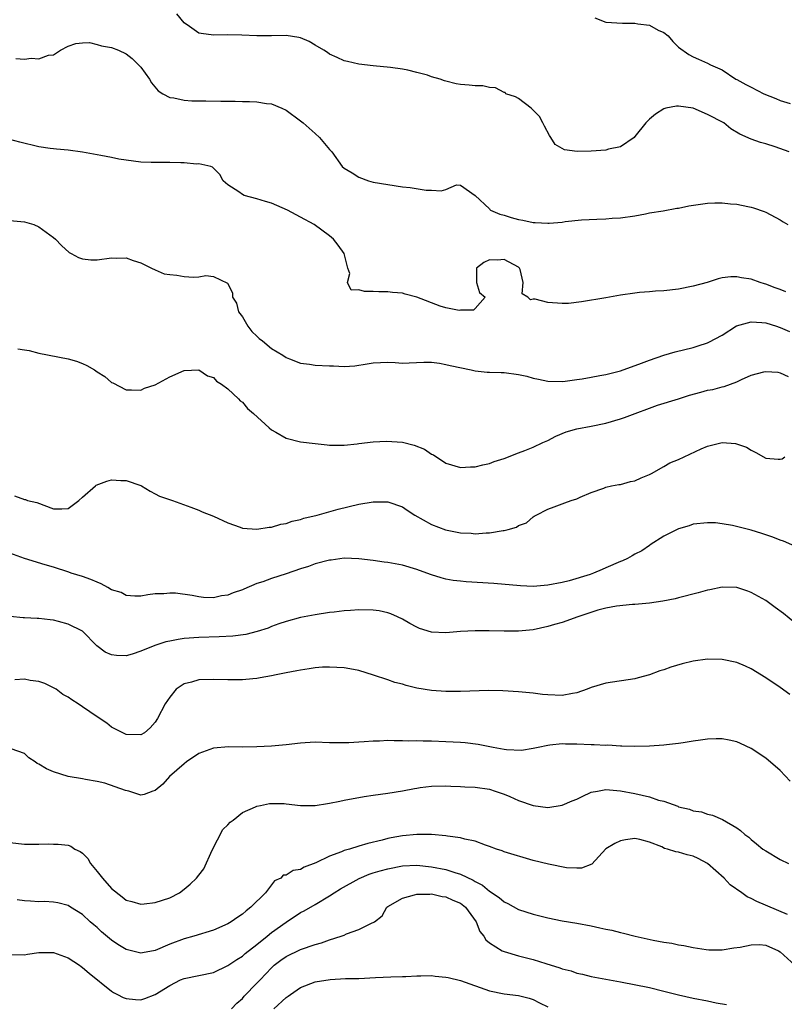
# Model space of a CAD drawing. Units: inches. Extents: x 2578470 to 2580000, y 1488000 to 1491000.
# Drawn here: x 2579334 to 2579440, y 1488876 to 1489011 of the extents above; entities that cross this region are included whole.
import ezdxf

# ---------------------------------------------------------------- set-up
doc = ezdxf.new("R2010")
doc.units = ezdxf.units.IN
doc.header["$MEASUREMENT"] = 0
doc.layers.add('LD25771488_2ft', color=188, linetype='Continuous')

msp = doc.modelspace()

# ---------------------------------------------------------------- linework, layer by layer
at = {"layer": 'LD25771488_2ft'}
for points, elevation in [([(2579440.24, 1488993), (2579438.28, 1488993.72), (2579437, 1488994.13), (2579436.3, 1488994.3), (2579435, 1488994.75), (2579433.42, 1488995.42), (2579432.18, 1488996.18), (2579431.24, 1488997), (2579429, 1488998.15), (2579427, 1488999.01), (2579425, 1488999.3), (2579424.72, 1488999.28), (2579423.24, 1488999), (2579423, 1488998.94), (2579421.82, 1488998.18), (2579421, 1488997.5), (2579420.51, 1488997), (2579419, 1488995.1), (2579418.89, 1488995), (2579417, 1488993.69), (2579415.37, 1488993.37), (2579415, 1488993.26), (2579413, 1488993.12), (2579411.07, 1488993.07), (2579409.3, 1488993.3), (2579408.02, 1488994.02), (2579407.44, 1488995), (2579407.24, 1488995.24), (2579406.54, 1488996.54), (2579406.35, 1488997), (2579405.87, 1488997.87), (2579405, 1488998.74), (2579404.71, 1488999), (2579403, 1489000.34), (2579402.59, 1489000.59), (2579401.26, 1489001), (2579401.16, 1489001.16), (2579401, 1489001.19), (2579399.83, 1489001.83), (2579399, 1489001.88), (2579398.09, 1489002.09), (2579397, 1489002.09), (2579396.2, 1489002.2), (2579395, 1489002.29), (2579394.39, 1489002.39), (2579393, 1489002.74), (2579392.78, 1489002.78), (2579392.19, 1489003), (2579391, 1489003.36), (2579390.44, 1489003.56), (2579389, 1489003.95), (2579387.74, 1489004.26), (2579387, 1489004.38), (2579385.39, 1489004.61), (2579383, 1489004.85), (2579381, 1489005.07), (2579379.45, 1489005.45), (2579379, 1489005.54), (2579378.02, 1489006.02), (2579377, 1489006.47), (2579376.69, 1489006.69), (2579376.18, 1489007), (2579375, 1489007.71), (2579374.18, 1489008.18), (2579373, 1489008.69), (2579372.76, 1489008.76), (2579371, 1489009.01), (2579369, 1489008.99), (2579367, 1489009), (2579364.92, 1489009.08), (2579362.88, 1489009.12), (2579361, 1489009.07), (2579359.3, 1489009.3), (2579359, 1489009.37), (2579357.72, 1489010.28), (2579357, 1489010.77), (2579355.99, 1489011.99)], 10272), ([(2579413.48, 1489011.48), (2579415, 1489010.87), (2579417.28, 1489010.72), (2579419, 1489010.73), (2579419.38, 1489010.62), (2579421, 1489010.44), (2579422.22, 1489009.78), (2579423, 1489009.45), (2579423.57, 1489009), (2579424.22, 1489008.22), (2579425, 1489007.42), (2579426.4, 1489006.4), (2579427, 1489006.09), (2579427.75, 1489005.75), (2579429, 1489005.23), (2579429.4, 1489005), (2579431, 1489004.29), (2579432.88, 1489003), (2579433, 1489002.95), (2579434.27, 1489002.27), (2579435, 1489001.92), (2579436.75, 1489001), (2579438.37, 1489000.37), (2579439, 1489000.1), (2579440.34, 1488999.66)], 10270), ([(2579333.84, 1489005.84), (2579335, 1489005.79), (2579335.93, 1489005.93), (2579337, 1489005.81), (2579338.31, 1489006.31), (2579339, 1489006.38), (2579339.97, 1489007), (2579341, 1489007.55), (2579342.06, 1489007.94), (2579343, 1489008.02), (2579343.94, 1489008.06), (2579345, 1489007.81), (2579345.6, 1489007.6), (2579347, 1489007.37), (2579347.93, 1489007), (2579349, 1489006.5), (2579349.85, 1489005.85), (2579350.72, 1489005), (2579351, 1489004.67), (2579352.21, 1489003), (2579352.5, 1489002.5), (2579353.41, 1489001.41), (2579354.07, 1489001), (2579355, 1489000.5), (2579355.55, 1489000.45), (2579357, 1489000.12), (2579358.05, 1489000.05), (2579359.95, 1489000.05), (2579362.01, 1488999.99), (2579363, 1488999.98), (2579364, 1489000), (2579365, 1488999.95), (2579365.95, 1488999.95), (2579367, 1488999.9), (2579368.33, 1488999.67), (2579369, 1488999.6), (2579370.44, 1488999), (2579371, 1488998.74), (2579373, 1488997.29), (2579373.36, 1488997), (2579375, 1488995.52), (2579375.62, 1488995), (2579377, 1488993.32), (2579377.32, 1488993), (2579378.74, 1488991), (2579379, 1488990.78), (2579380.11, 1488990.11), (2579381, 1488989.52), (2579382.33, 1488989), (2579383, 1488988.82), (2579385, 1488988.49), (2579387, 1488988.19), (2579388.08, 1488988.08), (2579390.26, 1488987.74), (2579391, 1488987.75), (2579392.36, 1488987.64), (2579393, 1488987.82), (2579394.47, 1488988.47), (2579395, 1488988.4), (2579397, 1488986.98), (2579399, 1488985.14), (2579399.06, 1488985.06), (2579399.15, 1488985), (2579400.43, 1488984.43), (2579401, 1488984.29), (2579401.95, 1488983.95), (2579403, 1488983.68), (2579403.58, 1488983.58), (2579405, 1488983.28), (2579405.29, 1488983.29), (2579407, 1488983.18), (2579407.2, 1488983.2), (2579409, 1488983.34), (2579409.4, 1488983.4), (2579411.64, 1488983.64), (2579413.76, 1488983.76), (2579415, 1488983.79), (2579415.86, 1488983.86), (2579417, 1488983.92), (2579419, 1488984.21), (2579420.47, 1488984.47), (2579421, 1488984.59), (2579422.88, 1488984.88), (2579424.76, 1488985.24), (2579425, 1488985.26), (2579426.43, 1488985.57), (2579429, 1488985.94), (2579429.99, 1488985.99), (2579431, 1488985.99), (2579432.16, 1488985.84), (2579433, 1488985.8), (2579434.53, 1488985.47), (2579435, 1488985.4), (2579435.31, 1488985.31), (2579436.8, 1488984.8), (2579437, 1488984.7), (2579439, 1488983.64), (2579439.38, 1488983.38), (2579440.04, 1488983)], 10274), ([(2579439.74, 1488973.74), (2579439, 1488974.06), (2579438.3, 1488974.3), (2579437, 1488974.8), (2579436.83, 1488974.83), (2579436.24, 1488975), (2579435, 1488975.47), (2579433.65, 1488975.65), (2579433, 1488975.82), (2579432.18, 1488975.82), (2579431, 1488975.64), (2579430.46, 1488975.54), (2579428.94, 1488975), (2579427, 1488974.5), (2579425, 1488974.12), (2579423, 1488973.89), (2579421.81, 1488973.81), (2579421, 1488973.73), (2579419.64, 1488973.64), (2579419, 1488973.56), (2579417, 1488973.28), (2579415.49, 1488973), (2579415, 1488972.89), (2579411.66, 1488972.34), (2579409.86, 1488972.14), (2579409, 1488972.13), (2579407, 1488972.26), (2579405.29, 1488972.71), (2579405, 1488972.71), (2579404.63, 1488972.63), (2579404.26, 1488973), (2579403.48, 1488973.48), (2579403.62, 1488975), (2579403.21, 1488976.79), (2579403.12, 1488977), (2579403, 1488977.12), (2579401, 1488978.17), (2579400.09, 1488978.09), (2579399, 1488978.12), (2579398.21, 1488977.79), (2579397.19, 1488977), (2579397.21, 1488976.79), (2579397.2, 1488975), (2579397.63, 1488973.63), (2579398.41, 1488973), (2579397, 1488971.44), (2579396.78, 1488971.22), (2579395, 1488971.19), (2579394.83, 1488971.17), (2579393, 1488971.54), (2579392.22, 1488971.78), (2579389, 1488972.99), (2579387.41, 1488973.41), (2579387, 1488973.55), (2579385.66, 1488973.66), (2579385, 1488973.75), (2579383.75, 1488973.75), (2579383, 1488973.79), (2579381.78, 1488973.78), (2579381, 1488974.03), (2579379.97, 1488973.97), (2579379.47, 1488975), (2579379.76, 1488976.24), (2579379.48, 1488977), (2579379, 1488979), (2579378.18, 1488980.18), (2579377.54, 1488981), (2579377, 1488981.46), (2579374.86, 1488983), (2579373, 1488984.03), (2579371.21, 1488985), (2579369, 1488985.92), (2579368.17, 1488986.17), (2579367, 1488986.56), (2579365.26, 1488987), (2579365, 1488987.13), (2579364.51, 1488987.49), (2579363, 1488988.46), (2579362.33, 1488989), (2579361.9, 1488989.9), (2579360.9, 1488990.9), (2579360.64, 1488991), (2579359, 1488991.34), (2579358.67, 1488991.33), (2579357, 1488991.51), (2579356.52, 1488991.48), (2579355, 1488991.55), (2579353, 1488991.52), (2579352.45, 1488991.55), (2579351, 1488991.58), (2579349, 1488991.84), (2579347.99, 1488992.01), (2579347, 1488992.24), (2579345.5, 1488992.5), (2579345, 1488992.61), (2579343, 1488992.95), (2579341, 1488993.22), (2579339.4, 1488993.4), (2579339, 1488993.41), (2579338.54, 1488993.46), (2579337, 1488993.7), (2579334.36, 1488994.36), (2579333, 1488994.73)], 10276), ([(2579333, 1488983.55), (2579335, 1488983.39), (2579336.29, 1488983), (2579337, 1488982.68), (2579339, 1488981.23), (2579339.27, 1488981), (2579340.11, 1488980.11), (2579341.17, 1488979.17), (2579341.44, 1488979), (2579342.44, 1488978.44), (2579343, 1488978.27), (2579344.12, 1488978.12), (2579345, 1488978.15), (2579347, 1488978.42), (2579347.63, 1488978.37), (2579349, 1488978.4), (2579349.97, 1488978.03), (2579351, 1488977.72), (2579352.51, 1488977), (2579353, 1488976.74), (2579354.23, 1488976.23), (2579355, 1488976.11), (2579355.99, 1488976.01), (2579357, 1488975.84), (2579358.25, 1488975.75), (2579359, 1488975.82), (2579359.98, 1488975.98), (2579361, 1488975.83), (2579362.93, 1488974.93), (2579363.61, 1488973.61), (2579363.62, 1488973), (2579364.18, 1488972.18), (2579364.45, 1488971), (2579365, 1488970.3), (2579365.74, 1488969), (2579366.29, 1488968.29), (2579367, 1488967.65), (2579367.31, 1488967.31), (2579367.74, 1488967), (2579369, 1488965.91), (2579370.56, 1488965), (2579371, 1488964.68), (2579371.49, 1488964.51), (2579373, 1488963.89), (2579374.24, 1488963.76), (2579375, 1488963.63), (2579377, 1488963.53), (2579377.55, 1488963.55), (2579379, 1488963.46), (2579380.45, 1488963.55), (2579382.18, 1488963.82), (2579383, 1488963.97), (2579385, 1488964.05), (2579386, 1488964), (2579387, 1488963.93), (2579387.94, 1488963.94), (2579389.94, 1488964.06), (2579391, 1488964.03), (2579392.09, 1488963.91), (2579393, 1488963.74), (2579393.59, 1488963.59), (2579396.45, 1488963), (2579397, 1488962.87), (2579398.69, 1488962.69), (2579399, 1488962.66), (2579400.61, 1488962.61), (2579401, 1488962.61), (2579403, 1488962.36), (2579404.11, 1488962.11), (2579405, 1488961.86), (2579405.73, 1488961.73), (2579407, 1488961.44), (2579409, 1488961.39), (2579409.42, 1488961.42), (2579411, 1488961.65), (2579411.75, 1488961.75), (2579413, 1488961.99), (2579414.19, 1488962.19), (2579415, 1488962.35), (2579417, 1488962.86), (2579419.9, 1488963.9), (2579421, 1488964.33), (2579423, 1488965), (2579424.55, 1488965.45), (2579427, 1488966.07), (2579427.71, 1488966.29), (2579429, 1488966.73), (2579429.19, 1488966.81), (2579431, 1488967.78), (2579432.97, 1488969.03), (2579435, 1488969.61), (2579436.47, 1488969.53), (2579437, 1488969.47), (2579438.47, 1488969), (2579438.85, 1488968.85), (2579439, 1488968.81), (2579440.27, 1488968.27)], 10278), ([(2579334.1, 1488965.9), (2579335, 1488965.76), (2579335.64, 1488965.64), (2579337, 1488965.28), (2579341, 1488964.53), (2579342.19, 1488964.19), (2579343, 1488963.88), (2579343.61, 1488963.61), (2579344.64, 1488963), (2579344.85, 1488962.85), (2579345, 1488962.72), (2579346.06, 1488962.06), (2579347, 1488961.24), (2579347.19, 1488961.19), (2579349, 1488960.23), (2579349.75, 1488960.25), (2579351, 1488960.21), (2579351.54, 1488960.46), (2579353, 1488960.95), (2579355, 1488962.05), (2579357, 1488962.92), (2579359, 1488962.98), (2579360.18, 1488962.18), (2579361, 1488961.94), (2579361.43, 1488961.43), (2579362.14, 1488961), (2579363, 1488960.39), (2579364.46, 1488959), (2579364.71, 1488958.71), (2579365, 1488958.55), (2579365.69, 1488957.69), (2579366.51, 1488957), (2579368.69, 1488955), (2579369, 1488954.74), (2579369.58, 1488954.42), (2579371, 1488953.59), (2579373, 1488953.1), (2579375, 1488952.83), (2579376.65, 1488952.65), (2579377, 1488952.63), (2579378.6, 1488952.6), (2579379, 1488952.61), (2579380.8, 1488952.8), (2579381, 1488952.83), (2579383, 1488953.06), (2579384.83, 1488953.17), (2579387.01, 1488953.01), (2579388.61, 1488952.61), (2579390.05, 1488952.05), (2579391, 1488951.39), (2579391.28, 1488951.28), (2579393, 1488950.14), (2579395, 1488949.53), (2579396.37, 1488949.63), (2579397, 1488949.64), (2579398.07, 1488949.93), (2579399, 1488950.11), (2579399.64, 1488950.36), (2579401, 1488950.77), (2579403, 1488951.57), (2579403.87, 1488951.87), (2579405, 1488952.36), (2579406.35, 1488953), (2579407, 1488953.26), (2579408.12, 1488953.88), (2579409.56, 1488954.44), (2579411, 1488954.89), (2579413, 1488955.24), (2579415, 1488955.63), (2579417, 1488956.24), (2579417.57, 1488956.43), (2579419.02, 1488957), (2579421, 1488957.73), (2579422.11, 1488958.11), (2579425, 1488958.98), (2579426.51, 1488959.49), (2579428.06, 1488959.94), (2579429, 1488960.18), (2579429.7, 1488960.3), (2579431, 1488960.65), (2579431.3, 1488960.7), (2579433, 1488961.33), (2579433.66, 1488961.66), (2579435, 1488962.25), (2579436.72, 1488962.72), (2579437, 1488962.78), (2579438.65, 1488962.65), (2579439, 1488962.56), (2579440.07, 1488962.07)], 10280), ([(2579333.64, 1488945.64), (2579335, 1488945.16), (2579335.15, 1488945.15), (2579335.42, 1488945), (2579336.71, 1488944.71), (2579339, 1488943.86), (2579340.13, 1488943.87), (2579341, 1488943.91), (2579342.51, 1488945), (2579343, 1488945.47), (2579344.78, 1488947), (2579344.89, 1488947.11), (2579346.36, 1488947.64), (2579347, 1488947.84), (2579348.25, 1488947.75), (2579349, 1488947.77), (2579351, 1488947.06), (2579351.13, 1488947), (2579352.3, 1488946.3), (2579353, 1488945.92), (2579353.61, 1488945.61), (2579355.38, 1488945), (2579357.9, 1488944.1), (2579359, 1488943.67), (2579359.46, 1488943.46), (2579361, 1488942.84), (2579363, 1488941.91), (2579364.68, 1488941.32), (2579365, 1488941.19), (2579367, 1488941.04), (2579368.66, 1488941.34), (2579369, 1488941.35), (2579370.27, 1488941.73), (2579371, 1488941.85), (2579371.86, 1488942.14), (2579373, 1488942.39), (2579373.45, 1488942.55), (2579375.3, 1488943), (2579378.18, 1488943.82), (2579381, 1488944.48), (2579383, 1488944.82), (2579383.19, 1488944.81), (2579385, 1488944.82), (2579387, 1488944.15), (2579387.68, 1488943.68), (2579388.73, 1488943), (2579391, 1488941.69), (2579392.96, 1488940.96), (2579395, 1488940.57), (2579396.49, 1488940.49), (2579397, 1488940.43), (2579398.55, 1488940.55), (2579399, 1488940.53), (2579400.85, 1488940.85), (2579401, 1488940.85), (2579401.57, 1488941), (2579402.69, 1488941.31), (2579403, 1488941.54), (2579404.07, 1488941.93), (2579405, 1488942.76), (2579405.16, 1488942.84), (2579405.4, 1488943), (2579407, 1488943.81), (2579407.89, 1488944.11), (2579409, 1488944.56), (2579409.34, 1488944.66), (2579410.23, 1488945), (2579411, 1488945.24), (2579411.47, 1488945.47), (2579413, 1488946.1), (2579414.71, 1488946.71), (2579415, 1488946.83), (2579415.79, 1488947), (2579416.8, 1488947.2), (2579417, 1488947.22), (2579418.4, 1488947.6), (2579419, 1488947.71), (2579419.87, 1488948.13), (2579421, 1488948.56), (2579421.26, 1488948.74), (2579423, 1488949.67), (2579423.82, 1488950.18), (2579425, 1488950.66), (2579428.11, 1488952.11), (2579429, 1488952.48), (2579431, 1488953), (2579432.86, 1488952.86), (2579434.35, 1488952.35), (2579435, 1488951.93), (2579435.62, 1488951.62), (2579437, 1488950.81), (2579438.7, 1488950.7), (2579439, 1488950.67), (2579439.24, 1488950.76), (2579439.61, 1488951)], 10282), ([(2579441, 1488938.73), (2579439.42, 1488939.42), (2579439, 1488939.56), (2579437.97, 1488939.97), (2579436.46, 1488940.46), (2579435, 1488940.9), (2579432.42, 1488941.58), (2579431, 1488941.81), (2579430.07, 1488941.93), (2579429, 1488941.94), (2579427, 1488941.72), (2579426.48, 1488941.52), (2579425, 1488941.12), (2579423, 1488940.1), (2579421.11, 1488938.89), (2579421, 1488938.82), (2579419.93, 1488938.07), (2579419, 1488937.6), (2579418.63, 1488937.37), (2579417.96, 1488937), (2579417.31, 1488936.69), (2579417, 1488936.59), (2579415, 1488935.71), (2579414.48, 1488935.52), (2579413.32, 1488935), (2579412.83, 1488934.83), (2579409.96, 1488933.96), (2579409, 1488933.71), (2579407, 1488933.33), (2579405, 1488933.17), (2579403.24, 1488933.24), (2579399.58, 1488933.58), (2579395.8, 1488933.8), (2579395, 1488933.9), (2579393.99, 1488933.99), (2579393, 1488934.18), (2579392.35, 1488934.35), (2579391, 1488934.76), (2579390.39, 1488935), (2579389, 1488935.49), (2579387, 1488936.08), (2579385, 1488936.46), (2579384.52, 1488936.52), (2579383, 1488936.75), (2579381, 1488936.99), (2579379, 1488937.04), (2579377.21, 1488936.79), (2579377, 1488936.77), (2579375, 1488936.26), (2579374.07, 1488935.93), (2579373, 1488935.6), (2579371, 1488934.89), (2579369, 1488934.25), (2579367.8, 1488933.8), (2579367, 1488933.55), (2579365.19, 1488932.81), (2579365, 1488932.71), (2579363.71, 1488932.29), (2579363, 1488931.98), (2579362.14, 1488931.86), (2579361, 1488931.62), (2579359.66, 1488931.66), (2579359, 1488931.72), (2579358.1, 1488931.9), (2579355.78, 1488932.22), (2579355, 1488932.26), (2579354.17, 1488932.17), (2579353, 1488932.14), (2579352, 1488932), (2579351, 1488931.83), (2579350.18, 1488931.82), (2579349, 1488931.91), (2579348.32, 1488932.32), (2579347, 1488932.71), (2579346.46, 1488933), (2579345.54, 1488933.54), (2579345, 1488933.74), (2579344.13, 1488934.13), (2579343, 1488934.52), (2579341.42, 1488935), (2579341.12, 1488935.12), (2579339, 1488935.8), (2579337.87, 1488936.13), (2579335, 1488937.02), (2579333, 1488937.76)], 10284), ([(2579441, 1488928.17), (2579439.44, 1488929.44), (2579438.29, 1488930.29), (2579437, 1488931.21), (2579435, 1488932.35), (2579434.53, 1488932.53), (2579433.01, 1488933.01), (2579431, 1488933.06), (2579429.3, 1488932.7), (2579429, 1488932.65), (2579427.71, 1488932.29), (2579425, 1488931.6), (2579424.52, 1488931.48), (2579422.86, 1488931.14), (2579421, 1488930.86), (2579419, 1488930.68), (2579418.68, 1488930.68), (2579416.47, 1488930.47), (2579415, 1488930.18), (2579413.89, 1488929.89), (2579411.16, 1488929), (2579409, 1488928.22), (2579407.93, 1488927.93), (2579407, 1488927.64), (2579405, 1488927.18), (2579403, 1488926.99), (2579401, 1488927), (2579398.93, 1488927.07), (2579397, 1488927.07), (2579395, 1488926.94), (2579393, 1488926.77), (2579391, 1488926.87), (2579389.37, 1488927.37), (2579389, 1488927.54), (2579388.05, 1488928.05), (2579387, 1488928.68), (2579386.35, 1488929), (2579385.41, 1488929.41), (2579385, 1488929.54), (2579383.79, 1488929.79), (2579383, 1488929.91), (2579381, 1488929.96), (2579379.86, 1488929.86), (2579379, 1488929.81), (2579377.64, 1488929.64), (2579377, 1488929.57), (2579375, 1488929.28), (2579373, 1488928.89), (2579371, 1488928.33), (2579370.01, 1488928.01), (2579369, 1488927.65), (2579368.56, 1488927.44), (2579367.03, 1488926.97), (2579365.46, 1488926.54), (2579363.7, 1488926.3), (2579361.79, 1488926.21), (2579359, 1488926.14), (2579357, 1488925.99), (2579356.15, 1488925.85), (2579355, 1488925.64), (2579354.48, 1488925.52), (2579352.96, 1488925.04), (2579351, 1488924.25), (2579349.85, 1488923.85), (2579349, 1488923.62), (2579347.65, 1488923.65), (2579347, 1488923.76), (2579346.13, 1488924.13), (2579344.97, 1488924.97), (2579343, 1488927.03), (2579341, 1488927.98), (2579339.68, 1488928.32), (2579339, 1488928.51), (2579338.55, 1488928.55), (2579337, 1488928.77), (2579336.75, 1488928.75), (2579335, 1488928.85), (2579334.85, 1488928.85), (2579333.05, 1488929.05)], 10286), ([(2579440.31, 1488918.31), (2579439, 1488919.26), (2579437, 1488920.59), (2579435, 1488921.8), (2579434.21, 1488922.21), (2579433, 1488922.68), (2579431, 1488923.12), (2579429, 1488923.15), (2579427, 1488922.86), (2579425.49, 1488922.51), (2579423.94, 1488922.06), (2579423, 1488921.7), (2579422.45, 1488921.55), (2579421, 1488920.98), (2579419.43, 1488920.57), (2579419, 1488920.44), (2579415, 1488919.86), (2579413, 1488919.23), (2579412.44, 1488919), (2579411, 1488918.5), (2579410.43, 1488918.44), (2579409, 1488918.17), (2579407, 1488918.24), (2579406.3, 1488918.3), (2579405, 1488918.45), (2579403, 1488918.65), (2579400.81, 1488918.81), (2579398.84, 1488918.84), (2579395, 1488918.7), (2579393, 1488918.69), (2579391, 1488918.82), (2579389, 1488919.18), (2579387.54, 1488919.54), (2579387, 1488919.7), (2579385.96, 1488919.96), (2579385, 1488920.3), (2579383.03, 1488920.97), (2579381, 1488921.59), (2579380.29, 1488921.71), (2579379, 1488921.97), (2579378, 1488922), (2579377, 1488922.07), (2579376.03, 1488922.03), (2579375, 1488921.94), (2579374.2, 1488921.8), (2579373, 1488921.65), (2579372.47, 1488921.53), (2579371, 1488921.27), (2579370.79, 1488921.21), (2579369.65, 1488921), (2579369, 1488920.86), (2579367.43, 1488920.57), (2579367, 1488920.5), (2579366.43, 1488920.43), (2579365, 1488920.3), (2579363.69, 1488920.31), (2579363, 1488920.29), (2579361, 1488920.37), (2579359, 1488920.3), (2579357.98, 1488919.98), (2579357, 1488919.76), (2579355.9, 1488919), (2579355, 1488917.94), (2579354.38, 1488917), (2579353.32, 1488915), (2579353, 1488914.48), (2579352.3, 1488913.7), (2579351.51, 1488913), (2579351, 1488912.74), (2579349, 1488912.79), (2579348.53, 1488913), (2579347, 1488913.8), (2579346.32, 1488914.32), (2579345, 1488915.19), (2579343, 1488916.61), (2579342.41, 1488917), (2579341.54, 1488917.54), (2579341, 1488917.92), (2579340.31, 1488918.31), (2579339.35, 1488919), (2579339, 1488919.21), (2579337.79, 1488919.79), (2579337, 1488920.08), (2579335.79, 1488920.21), (2579335, 1488920.4), (2579333.69, 1488920.31)], 10288), ([(2579440.37, 1488906.37), (2579439, 1488907.81), (2579437, 1488909.53), (2579435, 1488910.86), (2579433.52, 1488911.52), (2579433, 1488911.77), (2579431.98, 1488911.98), (2579431, 1488912.19), (2579430.19, 1488912.19), (2579429, 1488912.14), (2579428.02, 1488912.02), (2579427, 1488911.85), (2579425.64, 1488911.64), (2579425, 1488911.52), (2579423.35, 1488911.35), (2579423, 1488911.3), (2579421, 1488911.16), (2579419, 1488911.11), (2579417.19, 1488911.19), (2579417, 1488911.18), (2579415.29, 1488911.29), (2579415, 1488911.28), (2579413.38, 1488911.38), (2579413, 1488911.37), (2579411, 1488911.45), (2579409.46, 1488911.46), (2579409, 1488911.48), (2579407.3, 1488911.3), (2579407, 1488911.28), (2579405.67, 1488911), (2579405, 1488910.84), (2579403.41, 1488910.59), (2579401.31, 1488910.69), (2579401, 1488910.73), (2579399.48, 1488911), (2579397.41, 1488911.41), (2579395.64, 1488911.64), (2579395, 1488911.69), (2579393, 1488911.79), (2579391, 1488911.85), (2579389.85, 1488911.85), (2579389, 1488911.89), (2579387.88, 1488911.88), (2579387, 1488911.93), (2579385.89, 1488911.89), (2579385, 1488911.94), (2579383.86, 1488911.86), (2579383, 1488911.87), (2579381.75, 1488911.75), (2579381, 1488911.73), (2579379.64, 1488911.64), (2579379, 1488911.61), (2579377, 1488911.64), (2579375, 1488911.71), (2579373.62, 1488911.62), (2579373, 1488911.6), (2579371, 1488911.36), (2579369, 1488911.19), (2579367, 1488911.09), (2579365, 1488911.04), (2579363.08, 1488911.08), (2579361, 1488910.92), (2579359, 1488910.15), (2579357.29, 1488909), (2579357, 1488908.76), (2579354.95, 1488907), (2579354.06, 1488905.94), (2579353, 1488905.08), (2579352.68, 1488905), (2579351.49, 1488904.51), (2579351, 1488904.41), (2579349.37, 1488905), (2579348.91, 1488905.09), (2579346.06, 1488906.06), (2579345, 1488906.32), (2579343.43, 1488906.57), (2579343, 1488906.66), (2579341, 1488906.98), (2579339, 1488907.62), (2579338.03, 1488908.03), (2579337, 1488908.68), (2579336.77, 1488908.77), (2579336.46, 1488909), (2579335.59, 1488909.59), (2579335, 1488910.15), (2579333.2, 1488910.8)], 10290), ([(2579333, 1488897.89), (2579335, 1488897.7), (2579336.31, 1488897.69), (2579337, 1488897.66), (2579338.28, 1488897.72), (2579339, 1488897.7), (2579339.66, 1488897.66), (2579341, 1488897.52), (2579341.39, 1488897.39), (2579341.94, 1488897), (2579342.68, 1488896.68), (2579343, 1488896.44), (2579343.71, 1488895.71), (2579344.11, 1488895), (2579345, 1488893.93), (2579345.75, 1488893), (2579347, 1488891.56), (2579348.45, 1488890.45), (2579349, 1488889.96), (2579349.77, 1488889.77), (2579351, 1488889.42), (2579351.47, 1488889.47), (2579353, 1488889.67), (2579355, 1488890.31), (2579356.32, 1488891), (2579357, 1488891.48), (2579357.81, 1488892.19), (2579358.67, 1488893), (2579359, 1488893.39), (2579359.7, 1488894.3), (2579360.85, 1488896.85), (2579362.28, 1488899.72), (2579363, 1488900.35), (2579363.3, 1488900.7), (2579363.72, 1488901), (2579365, 1488902.05), (2579366.8, 1488902.8), (2579367, 1488902.9), (2579367.5, 1488903), (2579368.71, 1488903.29), (2579369, 1488903.3), (2579370.73, 1488903.27), (2579371, 1488903.25), (2579373, 1488903.01), (2579375, 1488903), (2579376.71, 1488903.29), (2579377, 1488903.32), (2579378.38, 1488903.62), (2579379, 1488903.72), (2579381.77, 1488904.23), (2579383, 1488904.43), (2579385, 1488904.71), (2579387, 1488905.01), (2579388.65, 1488905.35), (2579389, 1488905.41), (2579389.46, 1488905.46), (2579391, 1488905.68), (2579393, 1488905.72), (2579393.68, 1488905.68), (2579395, 1488905.64), (2579395.59, 1488905.59), (2579397, 1488905.52), (2579399, 1488905.23), (2579399.79, 1488905), (2579401, 1488904.58), (2579401.78, 1488904.22), (2579403, 1488903.7), (2579405, 1488902.99), (2579407, 1488902.71), (2579409, 1488903.03), (2579410.36, 1488903.64), (2579411, 1488903.88), (2579411.74, 1488904.26), (2579413, 1488904.82), (2579413.84, 1488905), (2579415, 1488905.22), (2579417, 1488905.03), (2579419, 1488904.64), (2579421, 1488904.2), (2579422.24, 1488903.76), (2579423, 1488903.58), (2579424.89, 1488902.89), (2579425, 1488902.83), (2579426.51, 1488902.51), (2579427, 1488902.29), (2579428.15, 1488902.15), (2579429, 1488901.83), (2579429.69, 1488901.69), (2579431.07, 1488901.07), (2579433, 1488899.91), (2579433.54, 1488899.54), (2579434.13, 1488899), (2579434.65, 1488898.65), (2579435, 1488898.31), (2579435.74, 1488897.74), (2579436.62, 1488897), (2579437, 1488896.74), (2579439, 1488895.55), (2579440.15, 1488895)], 10292), ([(2579440, 1488888), (2579435.78, 1488889.78), (2579435, 1488890.18), (2579434.42, 1488890.42), (2579433.69, 1488891), (2579432.1, 1488892.1), (2579431.3, 1488893), (2579429, 1488895), (2579427.69, 1488895.69), (2579427, 1488896.02), (2579426.19, 1488896.19), (2579425, 1488896.58), (2579424.61, 1488896.61), (2579423.46, 1488897), (2579423.09, 1488897.09), (2579422.69, 1488897.31), (2579421, 1488897.94), (2579419.68, 1488898.32), (2579419, 1488898.45), (2579417.72, 1488898.28), (2579417, 1488898.14), (2579416.23, 1488897.77), (2579415, 1488897.02), (2579413.07, 1488894.93), (2579411.63, 1488894.37), (2579411, 1488894.38), (2579409.57, 1488894.43), (2579407.09, 1488894.91), (2579405, 1488895.45), (2579401, 1488896.64), (2579400.75, 1488896.75), (2579399.95, 1488897), (2579399, 1488897.36), (2579398.46, 1488897.54), (2579397, 1488898.11), (2579395.62, 1488898.38), (2579395, 1488898.57), (2579393.21, 1488898.79), (2579393, 1488898.84), (2579391, 1488898.99), (2579389, 1488899), (2579387, 1488898.83), (2579385.44, 1488898.56), (2579385, 1488898.46), (2579384.23, 1488898.23), (2579382.24, 1488897.76), (2579381, 1488897.39), (2579379.75, 1488897), (2579379, 1488896.8), (2579378.64, 1488896.64), (2579377, 1488896.03), (2579375.09, 1488895.09), (2579373.5, 1488894.5), (2579373, 1488894.21), (2579371.96, 1488894.04), (2579371, 1488893.41), (2579370.59, 1488893.41), (2579370.27, 1488893), (2579369.39, 1488892.61), (2579368.16, 1488891), (2579366.16, 1488889), (2579365.49, 1488888.51), (2579365, 1488888.05), (2579364.35, 1488887.65), (2579363.47, 1488887), (2579363, 1488886.72), (2579361, 1488885.83), (2579358.32, 1488885), (2579357, 1488884.65), (2579355, 1488883.92), (2579353, 1488883.06), (2579351.27, 1488882.73), (2579351, 1488882.66), (2579349, 1488883.17), (2579347.87, 1488883.87), (2579347, 1488884.46), (2579346.69, 1488884.69), (2579345.62, 1488885.62), (2579345, 1488886.22), (2579344.56, 1488886.56), (2579344.04, 1488887), (2579343, 1488887.99), (2579341.34, 1488889), (2579341, 1488889.22), (2579339.59, 1488889.59), (2579339, 1488889.68), (2579337.77, 1488889.77), (2579337, 1488889.75), (2579335.85, 1488889.85), (2579335, 1488889.88), (2579334.02, 1488890.02)], 10294), ([(2579333, 1488882.47), (2579335, 1488882.45), (2579335.45, 1488882.55), (2579337, 1488882.76), (2579337.23, 1488882.77), (2579339, 1488882.74), (2579341, 1488882.04), (2579342.6, 1488881), (2579342.82, 1488880.82), (2579343, 1488880.71), (2579343.91, 1488879.91), (2579347, 1488877.44), (2579347.27, 1488877.27), (2579347.8, 1488877), (2579348.58, 1488876.58), (2579349, 1488876.41), (2579350.29, 1488876.29), (2579351, 1488876.25), (2579351.59, 1488876.41), (2579353.01, 1488876.99), (2579355, 1488878.24), (2579356.49, 1488879), (2579357, 1488879.2), (2579359, 1488879.58), (2579361, 1488880.02), (2579363, 1488880.95), (2579364.22, 1488881.78), (2579365, 1488882.28), (2579365.38, 1488882.62), (2579367, 1488883.88), (2579368.4, 1488885), (2579369, 1488885.5), (2579371, 1488886.96), (2579373, 1488888.25), (2579373.49, 1488888.51), (2579375, 1488889.38), (2579377, 1488890.58), (2579377.6, 1488891), (2579378.47, 1488891.53), (2579381.04, 1488892.96), (2579382.44, 1488893.56), (2579383, 1488893.71), (2579383.97, 1488894.03), (2579385, 1488894.3), (2579387, 1488894.69), (2579389, 1488894.77), (2579391, 1488894.56), (2579393, 1488894.17), (2579394.24, 1488893.76), (2579395, 1488893.55), (2579396.74, 1488892.74), (2579397, 1488892.56), (2579398.04, 1488892.04), (2579399, 1488891.19), (2579400.32, 1488890.32), (2579401, 1488889.72), (2579401.51, 1488889.51), (2579403, 1488888.67), (2579405, 1488888.03), (2579407, 1488887.53), (2579409, 1488887.14), (2579411, 1488886.8), (2579413, 1488886.42), (2579414.18, 1488886.18), (2579415, 1488885.98), (2579415.83, 1488885.83), (2579417, 1488885.51), (2579417.43, 1488885.43), (2579419.04, 1488885), (2579421.53, 1488884.48), (2579423, 1488884.2), (2579424.06, 1488884.06), (2579425, 1488883.82), (2579425.73, 1488883.73), (2579427, 1488883.43), (2579428.82, 1488883.18), (2579429.15, 1488883.15), (2579431, 1488883.14), (2579432.59, 1488883.42), (2579433.48, 1488883.48), (2579435, 1488883.84), (2579436.13, 1488883.87), (2579437, 1488883.79), (2579438.75, 1488883), (2579439, 1488882.86), (2579441.01, 1488881)], 10296), ([(2579363.5, 1488875), (2579364.22, 1488875.78), (2579365, 1488876.45), (2579365.25, 1488876.75), (2579367, 1488878.52), (2579367.42, 1488879), (2579369, 1488880.66), (2579369.38, 1488881), (2579370.29, 1488881.71), (2579371, 1488882.19), (2579373, 1488883.17), (2579375, 1488883.88), (2579375.89, 1488884.11), (2579377, 1488884.52), (2579378.59, 1488885), (2579379, 1488885.16), (2579379.31, 1488885.31), (2579381, 1488885.95), (2579382.85, 1488886.85), (2579383, 1488886.9), (2579383.18, 1488887), (2579384.21, 1488887.79), (2579384.87, 1488889), (2579385, 1488889.1), (2579387, 1488890.26), (2579388.69, 1488890.69), (2579389, 1488890.81), (2579390.79, 1488890.79), (2579391, 1488890.83), (2579392.48, 1488890.48), (2579393, 1488890.45), (2579393.95, 1488889.95), (2579395, 1488889.54), (2579395.69, 1488889), (2579397.17, 1488887), (2579397.64, 1488885.64), (2579398.2, 1488885), (2579398.49, 1488884.49), (2579399, 1488884.11), (2579400.72, 1488883), (2579401, 1488882.88), (2579403, 1488882.32), (2579405, 1488881.82), (2579406.75, 1488881.25), (2579408.66, 1488880.66), (2579409, 1488880.51), (2579410.22, 1488880.22), (2579411, 1488879.91), (2579411.78, 1488879.78), (2579413, 1488879.46), (2579417, 1488878.74), (2579421, 1488877.95), (2579423, 1488877.46), (2579425, 1488876.93), (2579427, 1488876.46), (2579429, 1488876.11), (2579430.16, 1488875.84), (2579431.58, 1488875.58)], 10298), ([(2579369.33, 1488875), (2579371, 1488876.57), (2579371.27, 1488876.73), (2579371.63, 1488877), (2579373, 1488877.95), (2579375, 1488878.72), (2579377.06, 1488879.06), (2579379.16, 1488879.16), (2579381, 1488879.2), (2579383.32, 1488879.32), (2579385.4, 1488879.4), (2579387, 1488879.48), (2579387.48, 1488879.48), (2579389, 1488879.57), (2579389.55, 1488879.55), (2579391, 1488879.58), (2579391.52, 1488879.52), (2579393, 1488879.38), (2579393.31, 1488879.31), (2579395, 1488878.9), (2579399, 1488877.49), (2579401, 1488877.08), (2579403, 1488876.84), (2579404.47, 1488876.47), (2579405, 1488876.3), (2579405.85, 1488875.85), (2579407, 1488875.29)], 10300)]:
    msp.add_lwpolyline(points, dxfattribs=dict(at, elevation=elevation))

doc.saveas('drawing.dxf')
